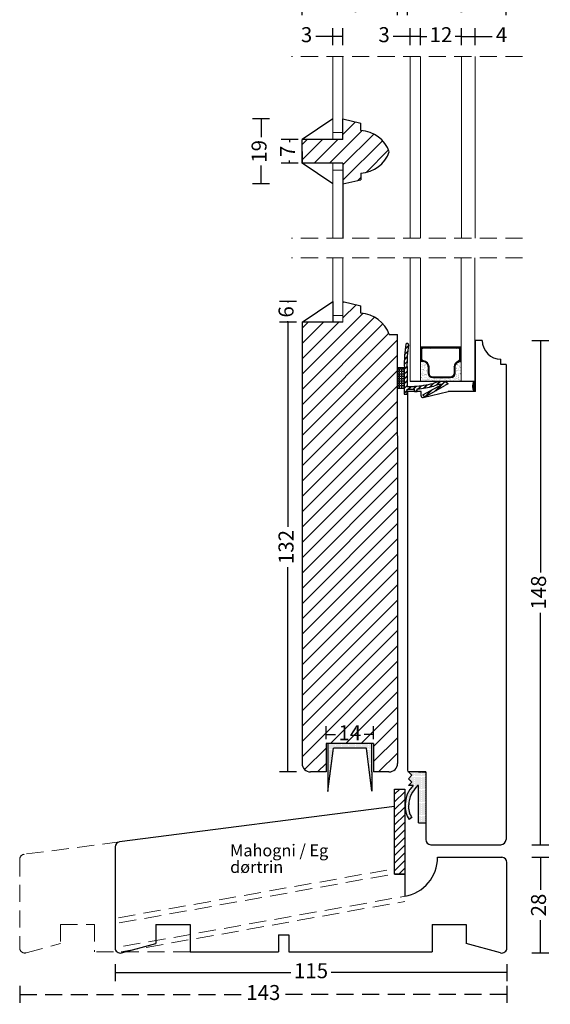
# Model space of a CAD drawing. Units: millimetres. Extents: x 1946 to 2335, y 602 to 1072.
# Drawn here: x 1958 to 2113, y 616 to 905 of the extents above; entities that cross this region are included whole.
import ezdxf

# ---------------------------------------------------------------- set-up
doc = ezdxf.new("R2010")
doc.units = ezdxf.units.MM
doc.header["$LTSCALE"] = 20
doc.linetypes.add('DASHED2', pattern=[0.375, 0.25, -0.125])
doc.linetypes.add('HIDDEN', pattern=[0.375, 0.25, -0.125])
for name, color, linetype, lineweight in [('DIM', 1, 'Continuous', 5), ('PUNKTER', 1, 'DASHED2', 5), ('SKRAVERING', 3, 'Continuous', 9), ('SNIT', 2, 'Continuous', 30), ('SNIT 02', 41, 'Continuous', 20), ('tekst', 7, 'Continuous', 20)]:
    doc.layers.add(name, color=color, linetype=linetype, lineweight=lineweight)
doc.styles.add('Arial', font='arial.ttf')
doc.styles.add('ariel45', font='arial.ttf', dxfattribs={"height": 45})
doc.dimstyles.new('vvi standard', dxfattribs={"dimscale": 2, "dimtxt": 2.2, "dimasz": 2.5, "dimexe": 1.25, "dimexo": 0.625, "dimtad": 0, "dimdec": 1, "dimtxsty": 'Arial', "dimblk": 'NONE', "dimcen": 2.5, "dimadec": 1, "dimazin": 0, "dimtfac": 1, "dimtdec": 1, "dimtmove": 0, "dimatfit": 3, "dimldrblk": 'NONE', "dimfxl": 1.25, "dimfxlon": 1, "dimarcsym": 2})

# ---------------------------------------------------------------- blocks, each defined once
blk = doc.blocks.new('*X2')
at = {"color": 0}
for p, q in [((63.86, 73.09), (60.86, 76.09)), ((63.86, 75.33), (62.34, 76.85)), ((63.86, 70.84), (60.86, 73.84)), ((63.86, 68.6), (60.86, 71.6)), ((63.86, 66.35), (60.86, 69.35)), ((63.86, 64.11), (60.86, 67.11)), ((63.86, 61.86), (60.86, 64.86)), ((63.86, 59.62), (60.86, 62.62)), ((63.86, 57.37), (60.86, 60.37)), ((63.86, 55.13), (60.86, 58.13)), ((63.86, 52.88), (60.86, 55.88)), ((62.64, 51.85), (60.86, 53.64))]:
    blk.add_line(p, q, dxfattribs=at)
blk = doc.blocks.new('*X3')
at = {"color": 0}
for p, q in [((63.86, 73.09), (60.86, 76.09)), ((63.86, 75.33), (62.34, 76.85)), ((63.86, 70.84), (60.86, 73.84)), ((63.86, 68.6), (60.86, 71.6)), ((63.86, 66.35), (60.86, 69.35)), ((63.86, 64.11), (60.86, 67.11)), ((63.86, 61.86), (60.86, 64.86)), ((63.86, 59.62), (60.86, 62.62)), ((63.86, 57.37), (60.86, 60.37)), ((63.86, 55.13), (60.86, 58.13)), ((63.86, 52.88), (60.86, 55.88)), ((62.64, 51.85), (60.86, 53.64))]:
    blk.add_line(p, q, dxfattribs=at)
blk = doc.blocks.new('*D5')
at = {"layer": 'DEFPOINTS', "color": 0, "transparency": 16777216}
for p in [(2099.07, 659.4), (2110.4, 659.4), (2098.68, 631.35)]:
    blk.add_point(p, dxfattribs=at)
at = {"layer": 'SNIT', "color": 0, "lineweight": -2, "transparency": 16777216}
for p, q in [((2107.9, 659.4), (2112.9, 659.4)), ((2110.4, 659.4), (2110.4, 649.82)), ((2110.4, 631.35), (2110.4, 640.93)), ((2107.9, 631.35), (2112.9, 631.35))]:
    blk.add_line(p, q, dxfattribs=at)
at = {"layer": 'SNIT', "color": 0, "transparency": 16777216, "insert": (2110.4, 645.38), "char_height": 4.4, "attachment_point": 5, "rotation": 90, "style": 'Arial'}
blk.add_mtext('28', dxfattribs=at)
blk = doc.blocks.new('_None')
blk = doc.blocks.new('*D6')
at = {"layer": 'DEFPOINTS', "color": 0, "transparency": 16777216}
for p in [(1985.57, 647.61), (2100.57, 645.35), (1985.57, 625.54)]:
    blk.add_point(p, dxfattribs=at)
at = {"layer": 'SNIT', "color": 0, "lineweight": -2, "transparency": 16777216}
for p, q in [((1985.57, 628.04), (1985.57, 623.04)), ((2100.57, 628.04), (2100.57, 623.04)), ((1985.57, 625.54), (2037.15, 625.54)), ((2100.57, 625.54), (2048.99, 625.54))]:
    blk.add_line(p, q, dxfattribs=at)
at = {"layer": 'SNIT', "color": 0, "transparency": 16777216, "insert": (2043.07, 625.54), "char_height": 4.4, "attachment_point": 5, "style": 'Arial'}
blk.add_mtext('115', dxfattribs=at)
blk = doc.blocks.new('*D7')
at = {"layer": 'DEFPOINTS', "color": 0, "linetype": 'DASHED2', "transparency": 16777216}
for p in [(1957.57, 646.46), (2100.57, 645.35), (1957.57, 619.14)]:
    blk.add_point(p, dxfattribs=at)
at = {"layer": 'SNIT', "color": 0, "linetype": 'DASHED2', "lineweight": -2, "transparency": 16777216}
for p, q in [((1957.57, 621.64), (1957.57, 616.64)), ((2100.57, 621.64), (2100.57, 616.64)), ((1957.57, 619.14), (2023.17, 619.14)), ((2100.57, 619.14), (2034.97, 619.14))]:
    blk.add_line(p, q, dxfattribs=at)
at = {"layer": 'SNIT', "color": 0, "linetype": 'DASHED2', "transparency": 16777216, "insert": (2029.07, 619.14), "char_height": 4.4, "attachment_point": 5, "style": 'Arial'}
blk.add_mtext('143', dxfattribs=at)
blk = doc.blocks.new('*D8')
at = {"layer": 'DEFPOINTS', "color": 0, "transparency": 16777216}
for p in [(2093.3, 811.05), (2088.51, 663.1), (2110.4, 663.1)]:
    blk.add_point(p, dxfattribs=at)
at = {"layer": 'SNIT', "color": 0, "lineweight": -2, "transparency": 16777216}
for p, q in [((2107.9, 811.05), (2112.9, 811.05)), ((2110.4, 811.05), (2110.4, 742.98)), ((2110.4, 663.1), (2110.4, 731.17)), ((2107.9, 663.1), (2112.9, 663.1))]:
    blk.add_line(p, q, dxfattribs=at)
at = {"layer": 'SNIT', "color": 0, "transparency": 16777216, "insert": (2110.4, 737.08), "char_height": 4.4, "attachment_point": 5, "rotation": 90, "style": 'Arial'}
blk.add_mtext('148', dxfattribs=at)
blk = doc.blocks.new('*D9')
at = {"layer": 'DEFPOINTS', "color": 0, "transparency": 16777216}
for p in [(2071.35, 909.07), (2071.35, 811.55), (2100.3, 805.35)]:
    blk.add_point(p, dxfattribs=at)
at = {"layer": 'SNIT', "color": 0, "lineweight": -2, "transparency": 16777216}
for p, q in [((2071.35, 906.57), (2071.35, 911.57)), ((2100.3, 906.57), (2100.3, 911.57)), ((2071.35, 909.07), (2081.38, 909.07)), ((2100.3, 909.07), (2090.27, 909.07))]:
    blk.add_line(p, q, dxfattribs=at)
at = {"layer": 'SNIT', "color": 0, "transparency": 16777216, "insert": (2085.83, 909.07), "char_height": 4.4, "attachment_point": 5, "style": 'Arial'}
blk.add_mtext('29', dxfattribs=at)
blk = doc.blocks.new('*D25')
at = {"layer": 'DEFPOINTS', "color": 0, "transparency": 16777216}
for p in [(2047.47, 695.39), (2047.47, 692.8), (2061.44, 692.8)]:
    blk.add_point(p, dxfattribs=at)
at = {"layer": 'SNIT', "color": 0, "lineweight": -2, "transparency": 16777216}
for p, q in [((2047.47, 694.05), (2047.47, 697.89)), ((2061.44, 694.05), (2061.44, 697.89)), ((2047.47, 695.39), (2050.27, 695.39)), ((2061.44, 695.39), (2058.64, 695.39))]:
    blk.add_line(p, q, dxfattribs=at)
at = {"layer": 'SNIT', "color": 0, "transparency": 16777216, "insert": (2054.45, 695.39), "char_height": 4.4, "attachment_point": 5, "style": 'Arial'}
blk.add_mtext('14', dxfattribs=at)
blk = doc.blocks.new('*D26')
at = {"layer": 'DEFPOINTS', "color": 0, "transparency": 16777216}
for p in [(2052.45, 822.45), (2036.3, 816.45), (2052.45, 816.45)]:
    blk.add_point(p, dxfattribs=at)
at = {"layer": 'SNIT', "color": 0, "lineweight": -2, "transparency": 16777216}
for p, q in [((2038.8, 822.45), (2033.8, 822.45)), ((2036.3, 822.45), (2036.3, 822.16)), ((2038.8, 816.45), (2033.8, 816.45)), ((2036.3, 816.45), (2036.3, 816.75))]:
    blk.add_line(p, q, dxfattribs=at)
at = {"layer": 'SNIT', "color": 0, "transparency": 16777216, "insert": (2036.3, 819.45), "char_height": 4.4, "attachment_point": 5, "rotation": 90, "style": 'Arial'}
blk.add_mtext('6', dxfattribs=at)
blk = doc.blocks.new('*D27')
at = {"layer": 'DEFPOINTS', "color": 0, "transparency": 16777216}
for p in [(2040.45, 909.07), (2040.45, 887.51), (2068.45, 883.84)]:
    blk.add_point(p, dxfattribs=at)
at = {"layer": 'SNIT', "color": 0, "lineweight": -2, "transparency": 16777216}
for p, q in [((2040.45, 906.57), (2040.45, 911.57)), ((2068.45, 906.57), (2068.45, 911.57)), ((2040.45, 909.07), (2050.01, 909.07)), ((2068.45, 909.07), (2058.89, 909.07))]:
    blk.add_line(p, q, dxfattribs=at)
at = {"layer": 'SNIT', "color": 0, "transparency": 16777216, "insert": (2054.45, 909.07), "char_height": 4.4, "attachment_point": 5, "style": 'Arial'}
blk.add_mtext('28', dxfattribs=at)
blk = doc.blocks.new('*D28')
at = {"layer": 'DEFPOINTS', "color": 0, "transparency": 16777216}
for p in [(2052.45, 816.45), (2036.3, 684.44), (2042.95, 684.44)]:
    blk.add_point(p, dxfattribs=at)
at = {"layer": 'SNIT', "color": 0, "lineweight": -2, "transparency": 16777216}
for p, q in [((2038.8, 816.45), (2033.8, 816.45)), ((2036.3, 816.45), (2036.3, 756.33)), ((2036.3, 684.44), (2036.3, 744.57)), ((2038.8, 684.44), (2033.8, 684.44))]:
    blk.add_line(p, q, dxfattribs=at)
at = {"layer": 'SNIT', "color": 0, "transparency": 16777216, "insert": (2036.3, 750.45), "char_height": 4.4, "attachment_point": 5, "rotation": 90, "style": 'Arial'}
blk.add_mtext('132', dxfattribs=at)
blk = doc.blocks.new('*D29')
at = {"layer": 'DEFPOINTS', "color": 0, "transparency": 16777216}
for p in [(2052.45, 876.06), (2028.39, 857.06), (2052.45, 857.06)]:
    blk.add_point(p, dxfattribs=at)
at = {"layer": 'SNIT', "color": 0, "lineweight": -2, "transparency": 16777216}
for p, q in [((2030.89, 876.06), (2025.89, 876.06)), ((2028.39, 876.06), (2028.39, 870.76)), ((2028.39, 857.06), (2028.39, 862.36)), ((2030.89, 857.06), (2025.89, 857.06))]:
    blk.add_line(p, q, dxfattribs=at)
at = {"layer": 'SNIT', "color": 0, "transparency": 16777216, "insert": (2028.39, 866.56), "char_height": 4.4, "attachment_point": 5, "rotation": 90, "style": 'Arial'}
blk.add_mtext('19', dxfattribs=at)
blk = doc.blocks.new('*D30')
at = {"layer": 'DEFPOINTS', "color": 0, "transparency": 16777216}
for p in [(2040.95, 870.06), (2036.76, 863.06), (2040.7, 863.06)]:
    blk.add_point(p, dxfattribs=at)
at = {"layer": 'SNIT', "color": 0, "lineweight": -2, "transparency": 16777216}
for p, q in [((2039.26, 870.06), (2034.26, 870.06)), ((2036.76, 870.06), (2036.76, 869.23)), ((2039.26, 863.06), (2034.26, 863.06)), ((2036.76, 863.06), (2036.76, 863.88))]:
    blk.add_line(p, q, dxfattribs=at)
at = {"layer": 'SNIT', "color": 0, "transparency": 16777216, "insert": (2036.76, 866.56), "char_height": 4.4, "attachment_point": 5, "rotation": 90, "style": 'Arial'}
blk.add_mtext('7', dxfattribs=at)
blk = doc.blocks.new('*D45')
at = {"layer": 'DEFPOINTS', "color": 0, "linetype": 'DASHED2', "transparency": 16777216}
for p in [(2049.45, 900.23), (2049.45, 894.35), (2052.45, 894.35)]:
    blk.add_point(p, dxfattribs=at)
at = {"layer": 'SNIT', "color": 0, "linetype": 'DASHED2', "lineweight": -2, "transparency": 16777216}
for p, q in [((2049.45, 897.73), (2049.45, 902.73)), ((2052.45, 897.73), (2052.45, 902.73)), ((2049.45, 900.23), (2044.45, 900.23)), ((2052.45, 900.23), (2049.45, 900.23))]:
    blk.add_line(p, q, dxfattribs=at)
at = {"layer": 'SNIT', "color": 0, "linetype": 'DASHED2', "transparency": 16777216, "insert": (2041.76, 900.23), "char_height": 4.4, "attachment_point": 5, "style": 'Arial'}
blk.add_mtext('3', dxfattribs=at)
blk = doc.blocks.new('*D46')
at = {"layer": 'DEFPOINTS', "color": 0, "linetype": 'DASHED2', "transparency": 16777216}
for p in [(2075.2, 900.23), (2072.2, 894.35), (2075.2, 894.35)]:
    blk.add_point(p, dxfattribs=at)
at = {"layer": 'SNIT', "color": 0, "linetype": 'DASHED2', "lineweight": -2, "transparency": 16777216}
for p, q in [((2072.2, 897.73), (2072.2, 902.73)), ((2075.2, 897.73), (2075.2, 902.73)), ((2072.2, 900.23), (2067.2, 900.23)), ((2075.2, 900.23), (2072.2, 900.23))]:
    blk.add_line(p, q, dxfattribs=at)
at = {"layer": 'SNIT', "color": 0, "linetype": 'DASHED2', "transparency": 16777216, "insert": (2064.51, 900.23), "char_height": 4.4, "attachment_point": 5, "style": 'Arial'}
blk.add_mtext('3', dxfattribs=at)
blk = doc.blocks.new('*D47')
at = {"layer": 'DEFPOINTS', "color": 0, "linetype": 'DASHED2', "transparency": 16777216}
for p in [(2087.2, 900.23), (2075.2, 894.35), (2087.2, 894.35)]:
    blk.add_point(p, dxfattribs=at)
at = {"layer": 'SNIT', "color": 0, "linetype": 'DASHED2', "lineweight": -2, "transparency": 16777216}
for p, q in [((2075.2, 897.73), (2075.2, 902.73)), ((2087.2, 897.73), (2087.2, 902.73)), ((2075.2, 900.23), (2077.03, 900.23)), ((2087.2, 900.23), (2085.37, 900.23))]:
    blk.add_line(p, q, dxfattribs=at)
at = {"layer": 'SNIT', "color": 0, "linetype": 'DASHED2', "transparency": 16777216, "insert": (2081.2, 900.23), "char_height": 4.4, "attachment_point": 5, "style": 'Arial'}
blk.add_mtext('12', dxfattribs=at)
blk = doc.blocks.new('*D48')
at = {"layer": 'DEFPOINTS', "color": 0, "linetype": 'DASHED2', "transparency": 16777216}
for p in [(2091.2, 900.23), (2087.2, 894.35), (2091.2, 894.35)]:
    blk.add_point(p, dxfattribs=at)
at = {"layer": 'SNIT', "color": 0, "linetype": 'DASHED2', "lineweight": -2, "transparency": 16777216}
for p, q in [((2087.2, 897.73), (2087.2, 902.73)), ((2091.2, 897.73), (2091.2, 902.73)), ((2087.2, 900.23), (2091.2, 900.23)), ((2091.2, 900.23), (2096.2, 900.23))]:
    blk.add_line(p, q, dxfattribs=at)
at = {"layer": 'SNIT', "color": 0, "linetype": 'DASHED2', "transparency": 16777216, "insert": (2098.97, 900.23), "char_height": 4.4, "attachment_point": 5, "style": 'Arial'}
blk.add_mtext('4', dxfattribs=at)

msp = doc.modelspace()

# ---------------------------------------------------------------- hatches: boundary and pattern name
at = {"layer": 'SKRAVERING'}
h = msp.add_hatch(dxfattribs=at)
h.set_pattern_fill('ANSI31', color=256, scale=0.1, style=0)
h.set_pattern_definition([(45, (-212.38914, -66.82172), (-0.224506403, 0.224506403), [])])
h.paths.add_polyline_path([(2091.34, 811.05), (2091.15, 811.05), (2091.15, 799.02), (2090.71, 799.02, 0.180625), (2090.81, 796.05), (2091.34, 796.05)])
h = msp.add_hatch(dxfattribs=at)
h.set_pattern_fill('AR-SAND', color=256, scale=0.1, style=0)
h.set_pattern_definition([(142.5, (4293.8323, 176.314), (0.160003, 4.8941324), [0, -3.8608, 0, -4.318, 0, -4.1275]), (172.5, (4293.8323, 176.314), (-4.495233, 7.168251), [0, -2.0828, 0, -3.4798, 0, -1.3335]), (212.5, (4296.9565, 176.314), (-7.909924, 0.014372), [0, -1.27, 0, -4.572, 0, -5.969]), (222.5, (4296.9565, 176.314), (-7.635565, 2.229293), [0, -0.635, 0, -2.9972, 0, -3.429])])
h.paths.add_polyline_path([(2087.15, 799.5), (2087.15, 804.83), (2086.98, 804.83), (2086.87, 804.83, 0.414214), (2085.37, 803.33), (2085.37, 801.55, -0.414214), (2083.87, 800.05), (2078.9, 800.05, -0.414214), (2077.4, 801.55), (2077.4, 803.38, 0.414214), (2075.9, 804.88), (2075.15, 804.88), (2075.15, 799.03), (2075.33, 799.03, -0.077366), (2075.34, 799.03), (2077.96, 799.04, -0.116554), (2077.99, 799.04), (2087.15, 799.1)])
h = msp.add_hatch(dxfattribs=at)
h.set_pattern_fill('AR-SAND', color=256, scale=0.02, style=0)
h.set_pattern_definition([(142.5, (4293.8323, 176.3139), (0.03200063, 0.97882647), [0, -0.77216, 0, -0.8636, 0, -0.8255]), (172.5, (4293.8323, 176.3139), (-0.8990466, 1.4336502), [0, -0.41656, 0, -0.69596, 0, -0.2667]), (212.5, (4294.4572, 176.3139), (-1.58198474, 0.00287437), [0, -0.254, 0, -0.9144, 0, -1.1938]), (222.5, (4294.4572, 176.3139), (-1.5271129, 0.44585865), [0, -0.127, 0, -0.59944, 0, -0.6858])])
h.paths.add_polyline_path([(2087.15, 799.1), (2087.15, 799.5), (2087.15, 804.83), (2086.98, 804.83), (2086.87, 804.83, 0.414214), (2085.37, 803.33), (2085.37, 801.55, -0.414214), (2083.87, 800.05), (2078.9, 800.05, -0.414214), (2077.4, 801.55), (2077.4, 803.38, 0.414214), (2075.9, 804.88), (2075.15, 804.88), (2075.15, 799.03), (2075.33, 799.03, -0.077366), (2075.34, 799.03), (2077.96, 799.04, -0.116554), (2077.99, 799.04)])
h = msp.add_hatch(dxfattribs=at)
h.set_pattern_fill('AR-SAND', color=256, scale=0.05, style=0)
h.set_pattern_definition([(142.5, (3224.3163, -83.2378), (0.0800016, 2.4470662), [0, -1.9304, 0, -2.159, 0, -2.06375]), (172.5, (3224.3163, -83.2378), (-2.2476164, 3.5841255), [0, -1.0414, 0, -1.7399, 0, -0.66675]), (212.5, (3225.8784, -83.2378), (-3.954962, 0.007186), [0, -0.635, 0, -2.286, 0, -2.9845]), (222.5, (3225.8784, -83.2378), (-3.817782, 1.114647), [0, -0.3175, 0, -1.4986, 0, -1.7145])])
h.paths.add_polyline_path([(2087.15, 799.1), (2087.15, 799.5), (2087.15, 804.83), (2086.98, 804.83), (2086.87, 804.83, 0.414214), (2085.37, 803.33), (2085.37, 801.55, -0.414214), (2083.87, 800.05), (2078.9, 800.05, -0.414214), (2077.4, 801.55), (2077.4, 803.38, 0.414214), (2075.9, 804.88), (2075.15, 804.88), (2075.15, 799.03), (2075.33, 799.03, -0.077366), (2075.34, 799.03), (2077.96, 799.04, -0.116554), (2077.99, 799.04)])
at = {"layer": 'SNIT'}
h = msp.add_hatch(dxfattribs=at)
h.set_pattern_fill('ANSI31', color=3)
h.paths.add_polyline_path([(2066.04, 866.41, -0.298781), (2057.71, 860.15), (2057.71, 858.16), (2052.45, 857.06), (2052.45, 863.06), (2040.45, 863.06), (2040.45, 866.56), (2040.45, 870.06), (2040.95, 870.06), (2052.45, 870.06), (2052.45, 876.06), (2057.71, 874.82), (2057.71, 872.68, -0.298781)])
h = msp.add_hatch(dxfattribs=at)
h.set_pattern_fill('ANSI31', color=3)
h.paths.add_polyline_path([(2040.45, 686.94, 0.414214), (2042.95, 684.44), (2047.47, 684.44), (2047.47, 692.8), (2061.44, 692.8), (2061.44, 684.44), (2065.95, 684.44, 0.414214), (2068.45, 686.94), (2068.45, 783.12), (2068.45, 812.79), (2066.04, 812.79, 0.299637), (2057.7, 819.08), (2057.7, 821.23), (2052.45, 822.45), (2052.45, 816.45), (2040.45, 816.45), (2040.45, 783.12)])
h.paths.add_polyline_path([(2049.75, 690.78), (2058.79, 690.78), (2058.79, 699.84), (2049.75, 699.84)], flags=25)
h = msp.add_hatch(dxfattribs=at)
h.set_pattern_fill('ANSI31', color=3, scale=0.1)
h.set_pattern_definition([(45, (-0.2, 0), (-0.224506403, 0.224506403), [])])
h.paths.add_polyline_path([(2075.28, 804.88), (2075.9, 804.88, -0.414214), (2077.4, 803.38), (2077.4, 801.55, 0.414214), (2078.9, 800.05), (2083.87, 800.05, 0.414214), (2085.37, 801.55), (2085.37, 803.33, -0.414214), (2086.87, 804.83), (2086.98, 804.83), (2086.98, 809.12), (2075.28, 809.12)])
h.paths.add_polyline_path([(2075.58, 808.32, -0.414214), (2076.08, 808.82), (2086.18, 808.82, -0.414214), (2086.68, 808.32), (2086.68, 805.53, -0.327947), (2086.33, 805.05, 0.327947), (2085.07, 803.33), (2085.07, 801.55, -0.414214), (2083.87, 800.35), (2078.9, 800.35, -0.414214), (2077.7, 801.55), (2077.7, 803.38, 0.391699), (2076.04, 805.18, -0.391699), (2075.58, 805.67)], flags=16)
h = msp.add_hatch(dxfattribs=at)
h.set_pattern_fill('DOTS', color=3, scale=0.2)
h.paths.add_polyline_path([(2059.33, 691.41), (2060.89, 678.76), (2060.89, 684.44), (2060.89, 692.76), (2047.99, 692.76), (2047.99, 678.69), (2049.64, 691.41)])
h = msp.add_hatch(dxfattribs=at)
h.set_pattern_fill('DOTS', color=3, scale=0.2)
h.paths.add_polyline_path([(2074.65, 669.54), (2076.72, 669.54), (2076.72, 674.54), (2076.72, 684.44), (2074.65, 684.44), (2071.65, 684.44), (2072.66, 683.45), (2071.65, 682.44), (2072.7, 681.43), (2071.65, 680.44), (2073.09, 680.44, 0.217769), (2070.74, 674.94, 0.184487), (2071.87, 670.46), (2072.69, 671.03, -0.181285), (2071.72, 674.75, -0.191461), (2074.36, 680.44), (2074.65, 680.44)])

# ---------------------------------------------------------------- linework, layer by layer
for p, q in [((2049.45, 876.06), (2040.45, 870.06)), ((2052.45, 870.06), (2052.45, 876.06)), ((2052.45, 876.06), (2057.71, 874.82)), ((2057.71, 872.68), (2057.71, 874.82)), ((2040.45, 863.06), (2040.45, 870.06)), ((2040.95, 870.06), (2040.45, 870.06)), ((2052.45, 870.06), (2040.95, 870.06)), ((2040.45, 866.56), (2040.45, 863.06)), ((2052.45, 863.06), (2040.45, 863.06)), ((2040.95, 863.06), (2040.45, 863.06)), ((2049.45, 857.06), (2040.45, 863.06)), ((2052.45, 863.06), (2040.46, 863.06)), ((2052.45, 863.06), (2040.46, 863.06)), ((2052.45, 863.06), (2052.45, 841.1)), ((2052.45, 857.06), (2057.71, 858.16)), ((2057.71, 860.15), (2057.71, 858.16)), ((2040.45, 816.45), (2049.45, 822.45)), ((2049.45, 822.45), (2049.45, 816.45)), ((2052.45, 822.45), (2057.7, 821.23)), ((2057.7, 819.08), (2057.7, 821.23)), ((2040.45, 816.45), (2040.45, 783.12)), ((2052.45, 816.45), (2040.45, 816.45)), ((2066.04, 812.79), (2068.45, 812.79)), ((2068.45, 783.12), (2068.45, 812.79)), ((2071.62, 809.4), (2070.7, 808.48)), ((2071.64, 809.49), (2070.71, 808.56)), ((2071.65, 809.57), (2070.72, 808.64)), ((2071.49, 810.15), (2071.29, 810.21)), ((2087.15, 809.12), (2075.15, 809.12)), ((2093.3, 811.05), (2091.15, 811.05)), ((2093.3, 811.05), (2091.15, 811.05)), ((2091.34, 796.05), (2091.34, 811.05)), ((2091.34, 796.05), (2091.34, 811.05)), ((2071.3, 806.4), (2070.46, 805.56)), ((2071.3, 806.32), (2070.46, 805.48)), ((2071.29, 806.24), (2070.46, 805.41)), ((2071.42, 807.78), (2070.54, 806.91)), ((2071.43, 807.94), (2070.55, 807.06)), ((2071.43, 807.86), (2070.55, 806.98)), ((2071.24, 804.92), (2070.43, 804.11)), ((2071.24, 804.85), (2070.43, 804.04)), ((2071.24, 804.77), (2070.43, 803.97)), ((2071.24, 803.5), (2070.45, 802.72)), ((2071.24, 803.43), (2070.45, 802.64)), ((2071.24, 803.36), (2070.45, 802.57)), ((2098.8, 803.99), (2098.8, 805.55)), ((2100.3, 803.99), (2098.8, 803.99)), ((2100.3, 803.99), (2100.3, 664.6)), ((2070.45, 803.06), (2068.45, 803.06)), ((2068.45, 803.06), (2068.45, 797.06)), ((2068.94, 802.61), (2068.45, 802.61)), ((2068.94, 801.92), (2068.45, 801.92)), ((2068.94, 801.22), (2068.45, 801.22)), ((2068.94, 800.52), (2068.45, 800.52)), ((2068.94, 803.06), (2068.94, 802.8)), ((2068.94, 802.61), (2068.94, 802.11)), ((2068.94, 801.92), (2068.94, 801.41)), ((2068.94, 801.22), (2068.94, 800.71)), ((2068.94, 800.52), (2068.94, 800.01)), ((2069.64, 802.61), (2069.13, 802.61)), ((2069.64, 801.92), (2069.13, 801.92)), ((2069.64, 801.22), (2069.13, 801.22)), ((2069.64, 800.52), (2069.13, 800.52)), ((2069.64, 803.06), (2069.64, 802.8)), ((2069.64, 802.61), (2069.64, 802.11)), ((2069.64, 801.92), (2069.64, 801.41)), ((2069.64, 801.22), (2069.64, 800.71)), ((2069.64, 800.52), (2069.64, 800.01)), ((2070.34, 802.61), (2069.83, 802.61)), ((2070.34, 801.92), (2069.83, 801.92)), ((2070.34, 801.22), (2069.83, 801.22)), ((2070.34, 800.52), (2069.83, 800.52)), ((2070.34, 803.06), (2070.34, 802.8)), ((2070.34, 802.61), (2070.34, 802.11)), ((2070.34, 801.92), (2070.34, 801.41)), ((2070.34, 801.22), (2070.34, 800.71)), ((2070.34, 800.52), (2070.34, 800.01)), ((2070.45, 803.06), (2070.45, 795.3)), ((2071.25, 802.1), (2070.45, 801.3)), ((2071.25, 802.03), (2070.45, 801.23)), ((2071.25, 801.96), (2070.45, 801.16)), ((2071.25, 800.69), (2070.45, 799.89)), ((2071.25, 800.62), (2070.45, 799.82)), ((2071.25, 800.54), (2070.45, 799.74)), ((2071.25, 803.02), (2071.25, 797.6)), ((2068.94, 799.82), (2068.45, 799.82)), ((2068.94, 799.12), (2068.45, 799.12)), ((2068.94, 798.42), (2068.45, 798.42)), ((2068.94, 797.72), (2068.45, 797.72)), ((2068.94, 799.82), (2068.94, 799.31)), ((2068.94, 799.12), (2068.94, 798.61)), ((2068.94, 798.42), (2068.94, 797.92)), ((2068.94, 797.72), (2068.94, 797.22)), ((2069.64, 799.82), (2069.13, 799.82)), ((2069.64, 799.12), (2069.13, 799.12)), ((2069.64, 798.42), (2069.13, 798.42)), ((2069.64, 797.72), (2069.13, 797.72)), ((2069.64, 799.82), (2069.64, 799.31)), ((2069.64, 799.12), (2069.64, 798.61)), ((2069.64, 798.42), (2069.64, 797.92)), ((2069.64, 797.72), (2069.64, 797.22)), ((2070.34, 799.82), (2069.83, 799.82)), ((2070.34, 799.12), (2069.83, 799.12)), ((2070.34, 798.42), (2069.83, 798.42)), ((2070.34, 797.72), (2069.83, 797.72)), ((2070.34, 799.82), (2070.34, 799.31)), ((2070.34, 799.12), (2070.34, 798.61)), ((2070.34, 798.42), (2070.34, 797.92)), ((2070.34, 797.72), (2070.34, 797.22)), ((2071.25, 799.27), (2070.45, 798.47)), ((2071.25, 799.2), (2070.45, 798.4)), ((2071.25, 799.13), (2070.45, 798.33)), ((2071.25, 797.86), (2070.45, 797.06)), ((2071.25, 797.79), (2070.45, 796.99)), ((2071.25, 797.72), (2070.45, 796.92)), ((2071.25, 797.6), (2073.43, 797.6)), ((2072.4, 797.6), (2071.6, 796.8)), ((2072.48, 797.6), (2071.68, 796.8)), ((2072.55, 797.6), (2071.75, 796.8)), ((2091.15, 799.05), (2072.15, 799.05)), ((2073.84, 797.63), (2073.02, 796.8)), ((2073.92, 797.63), (2073.09, 796.8)), ((2074, 797.64), (2073.16, 796.8)), ((2075.41, 797.78), (2074.5, 796.86)), ((2075.5, 797.79), (2074.58, 796.87)), ((2075.58, 797.8), (2074.66, 796.88)), ((2075.91, 795.09), (2081.43, 798.18)), ((2077.1, 798.05), (2076.1, 797.05)), ((2077.19, 798.07), (2076.18, 797.07)), ((2077.28, 798.08), (2076.27, 797.08)), ((2076.36, 794.43), (2082.38, 797.8)), ((2078.92, 798.46), (2077.82, 797.36)), ((2079.03, 798.5), (2077.92, 797.38)), ((2079.14, 798.54), (2078.01, 797.4)), ((2082.24, 798.95), (2079.44, 796.15)), ((2082.3, 798.94), (2079.6, 796.24)), ((2080.8, 798.92), (2079.77, 797.9)), ((2082.35, 798.92), (2079.77, 796.33)), ((2080.88, 798.93), (2079.87, 797.93)), ((2080.96, 798.94), (2079.97, 797.95)), ((2083.28, 798.36), (2082.38, 797.8)), ((2083.17, 798.46), (2082.7, 798)), ((2083.21, 798.43), (2082.9, 798.12)), ((2083.24, 798.4), (2083.1, 798.25)), ((2068.45, 797.06), (2070.45, 797.06)), ((2071.25, 796.45), (2070.45, 795.65)), ((2071.25, 796.37), (2070.45, 795.57)), ((2071.25, 796.3), (2070.45, 795.5)), ((2070.45, 795.3), (2071.25, 795.3)), ((2071.25, 795.3), (2071.25, 796.8)), ((2071.25, 796.8), (2073.45, 796.8)), ((2071.35, 796.05), (2071.35, 684.94)), ((2075.35, 796.05), (2071.35, 796.05)), ((2073.45, 796.05), (2073.45, 796.8)), ((2073.45, 796.05), (2074.25, 796.05)), ((2074.25, 796.62), (2073.68, 796.05)), ((2074.25, 796.54), (2073.76, 796.05)), ((2074.25, 796.47), (2073.83, 796.05)), ((2074.25, 796.05), (2074.25, 796.84)), ((2075.35, 794.78), (2075.35, 796.05)), ((2075.91, 795.09), (2076.36, 794.43)), ((2075.97, 794.3), (2083.35, 796.05)), ((2078.31, 796.44), (2076.33, 794.46)), ((2078.47, 796.53), (2076.4, 794.45)), ((2078.64, 796.62), (2076.56, 794.54)), ((2091.34, 796.05), (2083.35, 796.05)), ((2040.45, 783.12), (2040.45, 686.94)), ((2068.45, 783.12), (2068.45, 686.94)), ((2061.44, 692.8), (2047.47, 692.8)), ((2047.47, 692.8), (2047.47, 684.44)), ((2060.89, 692.76), (2047.99, 692.76)), ((2047.99, 692.76), (2047.99, 678.69)), ((2047.99, 678.69), (2049.64, 691.41)), ((2059.33, 691.41), (2049.64, 691.41)), ((2060.89, 678.76), (2059.33, 691.41)), ((2060.89, 684.44), (2060.89, 692.76)), ((2061.44, 692.8), (2061.44, 684.44)), ((2047.47, 684.44), (2042.95, 684.44)), ((2060.89, 684.44), (2060.89, 678.76)), ((2065.95, 684.44), (2061.44, 684.44)), ((2074.65, 684.44), (2071.65, 684.44)), ((2071.65, 684.44), (2072.66, 683.45)), ((2072.66, 683.45), (2071.65, 682.44)), ((2071.65, 682.44), (2072.7, 681.43)), ((2076.72, 684.44), (2071.85, 684.44)), ((2074.65, 684.44), (2076.72, 684.44)), ((2076.72, 684.44), (2076.72, 664.6)), ((2067.57, 654.4), (2067.57, 679.4)), ((2067.57, 679.4), (2070.57, 679.4)), ((2070.57, 679.4), (2070.57, 647.95)), ((2072.7, 681.43), (2071.65, 680.44)), ((2073.09, 680.44), (2071.65, 680.44)), ((2074.65, 680.44), (2074.36, 680.44)), ((2074.65, 669.54), (2074.65, 680.44)), ((2067.57, 674.35), (1986.88, 663.9)), ((2072.69, 671.03), (2071.87, 670.46)), ((2074.65, 669.54), (2076.72, 669.54)), ((1985.57, 662.42), (1985.57, 632.8)), ((2078.22, 663.1), (2098.8, 663.1)), ((2080.22, 659.4), (2082.39, 659.4)), ((2081.96, 659.4), (2099.07, 659.4)), ((2100.57, 632.8), (2100.57, 657.9)), ((2067.57, 654.4), (2070.57, 654.4)), ((2070.57, 654.4), (2067.73, 654.4)), ((1997.57, 639.65), (2007.57, 639.65)), ((1997.57, 639.65), (1997.57, 634.06)), ((2007.57, 639.65), (2007.57, 631.65)), ((2078.57, 639.65), (2088.57, 639.65)), ((2078.57, 639.65), (2078.57, 631.65)), ((2088.57, 639.65), (2088.57, 634.06)), ((2033.57, 636.65), (2033.57, 631.65)), ((2033.57, 636.65), (2036.57, 636.65)), ((2036.57, 636.65), (2036.57, 631.65)), ((1987.46, 631.35), (1997.57, 634.06)), ((2098.68, 631.35), (2088.57, 634.06)), ((2007.57, 631.65), (2033.57, 631.65)), ((2036.57, 631.65), (2078.57, 631.65))]:
    msp.add_line(p, q)
for centre, radius, start, end in [((2057.1, 863.2), 9.5, 19.7756, 86.3163), ((2057.1, 869.63), 9.5, 273.6837, 340.2244), ((2057.09, 809.6), 9.5, 19.5956, 86.3163), ((2106.3, 804.14), 35.86, 170.574, 181.7265), ((2071.2, 809.92), 0.3, 72.589, 163.0552), ((2106.3, 804.17), 35.07, 170.7945, 181.8813), ((2071.4, 809.86), 0.3, 343.0577, 72.589), ((2098.8, 811.05), 5.5, 180, 270), ((2071.9, 825.33), 27.77, 273.1577, 284.6985), ((2072.07, 824.39), 27.63, 274.5207, 284.6806), ((2081.83, 790.73), 8.26, 88.1163, 110.4721), ((2081.83, 790.73), 7.46, 93.1187, 111.7177), ((2081.63, 796.68), 2.36, 45.7528, 78.4734), ((2075.85, 794.78), 0.5, 180, 283.3602), ((2042.95, 686.94), 2.5, 180, 270), ((2065.95, 686.94), 2.5, 270, 0), ((2071.85, 684.94), 0.5, 180, 270), ((2077.94, 675.12), 7.2, 132.2846, 181.4263), ((2080.2, 674.28), 8.49, 133.4971, 176.852), ((2077.17, 674.18), 6.48, 173.2652, 215.0764), ((2077.17, 674.18), 5.48, 173.9752, 215.0764), ((2078.22, 664.6), 1.5, 180, 270), ((2098.8, 664.6), 1.5, 270, 360), ((1987.07, 662.42), 1.5, 97.3732, 180), ((2068.62, 659.38), 11.59, 279.6845, 0.1175), ((2099.07, 657.9), 1.5, 0, 90), ((1987.07, 632.8), 1.5, 180, 285), ((2099.07, 632.8), 1.5, 255, 0)]:
    msp.add_arc(centre, radius, start, end)
at = {"layer": 'DIM'}
for p, q in [((2075.28, 804.88), (2075.28, 809.12)), ((2086.98, 804.83), (2086.98, 809.12)), ((2075.58, 805.67), (2075.58, 808.32)), ((2086.18, 808.82), (2076.08, 808.82)), ((2086.68, 805.53), (2086.68, 808.32)), ((2075.28, 804.88), (2075.9, 804.88)), ((2077.4, 803.38), (2077.4, 801.55)), ((2077.7, 803.38), (2077.7, 801.55)), ((2085.07, 801.55), (2085.07, 803.33)), ((2085.37, 801.55), (2085.37, 803.33)), ((2086.87, 804.83), (2086.98, 804.83)), ((2078.9, 800.35), (2083.87, 800.35)), ((2078.9, 800.05), (2083.87, 800.05))]:
    msp.add_line(p, q, dxfattribs=at)
for centre, radius, start, end in [((2076.08, 808.32), 0.5, 90, 180), ((2086.18, 808.32), 0.5, 0, 90), ((2076.08, 805.67), 0.5, 180, 265.5609), ((2075.9, 803.38), 1.5, 0, 90), ((2075.9, 803.38), 1.8, 0, 85.5609), ((2086.87, 803.33), 1.8, 107.373, 180), ((2086.87, 803.33), 1.5, 90, 180), ((2086.18, 805.53), 0.5, 287.373, 0), ((2078.9, 801.55), 1.5, 180, 270), ((2078.9, 801.55), 1.2, 180, 270), ((2083.87, 801.55), 1.5, 270, 0), ((2083.87, 801.55), 1.2, 270, 0)]:
    msp.add_arc(centre, radius, start, end, dxfattribs=at)
at = {"layer": 'PUNKTER'}
for p, q in [((2105.12, 894.35), (2037.31, 894.35)), ((2105.12, 841.1), (2037.31, 841.1)), ((2105.12, 835.34), (2037.31, 835.34)), ((1986.54, 641.65), (2067.57, 656.03)), ((1986.8, 640.17), (2067.57, 654.51)), ((1988.02, 633.28), (2070.57, 647.96)), ((1987.33, 631.63), (2070.63, 646.45))]:
    msp.add_line(p, q, dxfattribs=at)
at = {"layer": 'SKRAVERING'}
msp.add_arc((2094.74, 797.67), 4.24, 161.0359, 202.4458, dxfattribs=at)
at = {"layer": 'SNIT', "color": 1, "linetype": 'HIDDEN', "lineweight": 0}
for p, q in [((1986.88, 663.9), (1958.88, 660.28)), ((1957.57, 658.79), (1957.57, 632.8)), ((1969.57, 639.65), (1979.57, 639.65)), ((1969.57, 639.65), (1969.57, 634.06)), ((1979.57, 639.65), (1979.57, 631.65)), ((1959.46, 631.35), (1969.57, 634.06)), ((2007.57, 631.65), (1979.57, 631.65))]:
    msp.add_line(p, q, dxfattribs=at)
for centre, start, end in [((1959.07, 658.79), 97.3732, 180), ((1959.07, 632.8), 180, 285)]:
    msp.add_arc(centre, 1.5, start, end, dxfattribs=at)
at = {"layer": 'SNIT 02', "color": 4}
for p, q in [((2049.45, 894.35), (2049.45, 870.06)), ((2049.45, 894.35), (2049.45, 870.06)), ((2052.45, 878.06), (2052.45, 894.35)), ((2052.45, 894.35), (2052.45, 876.06)), ((2072.2, 894.35), (2072.2, 841.1)), ((2075.2, 894.35), (2075.2, 841.1)), ((2087.2, 894.35), (2087.2, 841.1)), ((2091.2, 894.35), (2091.2, 841.1)), ((2052.45, 872.06), (2049.45, 872.06)), ((2049.45, 863.06), (2049.45, 841.1)), ((2049.45, 841.1), (2049.45, 863.06)), ((2052.45, 861.06), (2049.45, 861.06)), ((2052.45, 854.06), (2052.45, 841.1)), ((2049.45, 835.34), (2049.45, 822.45)), ((2052.45, 816.45), (2052.45, 835.34)), ((2072.15, 799.05), (2072.15, 835.29)), ((2075.15, 799.02), (2075.15, 835.29)), ((2087.15, 799.08), (2087.15, 835.29)), ((2091.15, 799.05), (2091.15, 835.29)), ((2052.45, 818.43), (2049.45, 818.43))]:
    msp.add_line(p, q, dxfattribs=at)

# ---------------------------------------------------------------- block references
at = {"layer": 'SKRAVERING', "color": 3, "xscale": -1}
msp.add_blockref('*X2', (2131.43, 602.55), dxfattribs=at)
at = {"layer": 'SNIT', "color": 3, "xscale": -1}
msp.add_blockref('*X3', (2131.43, 602.55), dxfattribs=at)

# ---------------------------------------------------------------- texts
at = {"layer": 'tekst', "style": 'ariel45'}
for s, p in [('Mahogni / Eg', (2019.33, 659.67)), ('dørtrin', (2019.33, 654.81))]:
    msp.add_text(s, height=3.5, dxfattribs=at).set_placement(p)

# ---------------------------------------------------------------- dimensions: what is measured, and where the dimension line sits
at = {"layer": 'SNIT', "color": 1}
for base, p1, p2, angle, picture, middle in [((2040.45, 909.07), (2068.45, 883.84), (2040.45, 887.51), 0, '*D27', (2054.45, 909.07)), ((2071.3497, 909.0687), (2100.302, 805.348), (2071.3497, 811.5524), 180, '*D9', (2085.8258, 909.0687)), ((2028.39, 857.06), (2052.45, 876.06), (2052.45, 857.06), 90, '*D29', (2028.39, 866.56)), ((2036.76, 863.06), (2040.95, 870.06), (2040.7, 863.06), 90, '*D30', (2036.76, 866.56)), ((2036.3, 816.45), (2052.45, 822.45), (2052.45, 816.45), 90, '*D26', (2036.3, 819.45)), ((2036.3, 684.44), (2052.45, 816.45), (2042.95, 684.44), 90, '*D28', (2036.3, 750.45)), ((2110.4014, 663.0996), (2093.302, 811.0508), (2088.5106, 663.0996), 90, '*D8', (2110.4014, 737.0752)), ((2047.47, 695.39), (2061.44, 692.8), (2047.47, 692.8), 180, '*D25', (2054.45, 695.39)), ((2110.4014, 659.3996), (2098.683, 631.3524), (2099.0713, 659.3996), 90, '*D5', (2110.4014, 645.376)), ((1985.57, 625.54), (2100.57, 645.35), (1985.57, 647.61), 180, '*D6', (2043.07, 625.54))]:
    dim = msp.add_linear_dim(base=base, p1=p1, p2=p2, angle=angle, dimstyle='vvi standard', dxfattribs=at)
    dim.commit()
    dim.dimension.update_dxf_attribs({"geometry": picture, "text_midpoint": middle})
at = {"layer": 'SNIT', "color": 1, "linetype": 'DASHED2'}
for base, p1, p2, picture, middle in [((2049.45, 900.23), (2052.45, 894.35), (2049.45, 894.35), '*D45', (2041.76, 900.23)), ((2087.2, 900.23), (2075.2, 894.35), (2087.2, 894.35), '*D47', (2081.2, 900.23)), ((2091.2, 900.23), (2087.2, 894.35), (2091.2, 894.35), '*D48', (2098.97, 900.23))]:
    dim = msp.add_linear_dim(base=base, p1=p1, p2=p2, angle=180, dimstyle='vvi standard', dxfattribs=at)
    dim.commit()
    dim.dimension.update_dxf_attribs({"geometry": picture, "text_midpoint": middle})
dim = msp.add_linear_dim(base=(2075.2, 900.23), p1=(2072.2, 894.35), p2=(2075.2, 894.35), angle=180, dimstyle='vvi standard', dxfattribs=at)
dim.commit()
dim.dimension.update_dxf_attribs({"geometry": '*D46', "text_midpoint": (2064.51, 900.23), "dimtype": 160})
at = {"layer": 'SNIT', "color": 9, "linetype": 'DASHED2'}
dim = msp.add_linear_dim(base=(1957.57, 619.14), p1=(2100.57, 645.35), p2=(1957.57, 646.46), angle=180, dimstyle='vvi standard', dxfattribs=at)
dim.commit()
dim.dimension.update_dxf_attribs({"geometry": '*D7', "text_midpoint": (2029.07, 619.14)})

doc.saveas('drawing.dxf')
